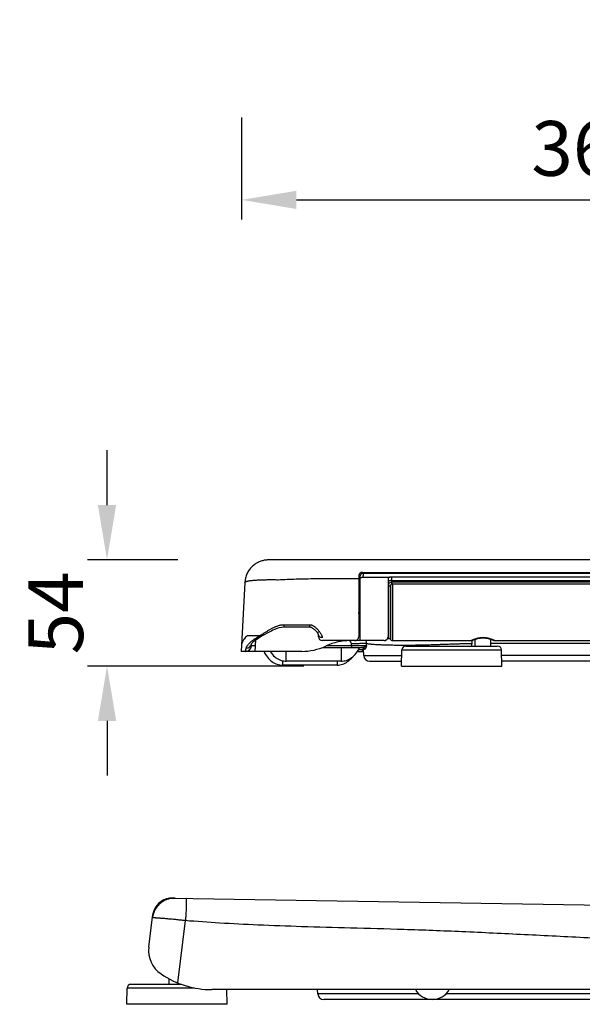
# Model space of a CAD drawing. Units: millimetres. Extents: x 37539 to 38117, y -5977 to -4978.
# Drawn here: x 37539 to 37826, y -5928 to -5425 of the extents above; entities that cross this region are included whole.
import ezdxf

# ---------------------------------------------------------------- set-up
doc = ezdxf.new("R2010")
doc.units = ezdxf.units.MM
doc.header["$LTSCALE"] = 0.1
doc.header["$PDMODE"] = 3
doc.header["$PDSIZE"] = 8
doc.layers.get('0').update_dxf_attribs({"linetype": 'CONTINUOUS'})
doc.layers.get('Defpoints').update_dxf_attribs({"linetype": 'CONTINUOUS'})
doc.layers.add('02___PRT_ALL_AXES', color=7, linetype='CONTINUOUS')
doc.layers.add('06___PRT_ALL_SURFS', color=7, linetype='CONTINUOUS')
doc.styles.get("Standard").update_dxf_attribs({"font": 'ARIAL.TTF'})
doc.dimstyles.new('30', dxfattribs={"dimtxt": 28, "dimasz": 28, "dimexe": 10, "dimexo": 50, "dimgap": 12, "dimtad": 1, "dimdsep": 46, "dimtxsty": 'Standard', "dimcen": 10, "dimclrd": 256, "dimclre": 256, "dimadec": 0, "dimazin": 2, "dimtfac": 1, "dimtofl": 0, "dimtmove": 0, "dimatfit": 3, "dimfxl": 0, "dimtolj": 1, "dimtzin": 0, "dimarcsym": 0})

# ---------------------------------------------------------------- blocks, each defined once
blk = doc.blocks.new('*D2')
at = {"lineweight": -2}
for p, q in [((37583.52, -5673.17), (37583.52, -5645.17)), ((37619.7, -5701.17), (37573.52, -5701.17)), ((37683.96, -5755.48), (37573.52, -5755.48)), ((37583.52, -5783.48), (37583.52, -5811.48))]:
    blk.add_line(p, q, dxfattribs=at)
for points in [[(37578.85, -5673.17), (37588.18, -5673.17), (37583.52, -5701.17)], [(37578.85, -5783.48), (37588.18, -5783.48), (37583.52, -5755.48)]]:
    blk.add_solid(points)
at = {"layer": 'Defpoints', "color": 0}
for p in [(37669.7, -5701.17), (37583.52, -5755.48), (37733.96, -5755.48)]:
    blk.add_point(p, dxfattribs=at)
at = {"color": 0, "insert": (37557.28, -5728.32), "char_height": 28, "attachment_point": 5, "rotation": 90}
blk.add_mtext('\\A1;54', dxfattribs=at)
blk = doc.blocks.new('*D0')
at = {"lineweight": -2}
for p, q in [((37652.26, -5475.09), (37652.26, -5527.19)), ((38011.85, -5475.09), (38011.85, -5527.19)), ((37680.26, -5517.19), (37983.85, -5517.19))]:
    blk.add_line(p, q, dxfattribs=at)
for points in [[(37680.26, -5512.53), (37680.26, -5521.86), (37652.26, -5517.19)], [(37983.85, -5512.53), (37983.85, -5521.86), (38011.85, -5517.19)]]:
    blk.add_solid(points)
at = {"layer": 'Defpoints', "color": 0}
for p in [(37652.26, -5425.09), (38011.85, -5425.09), (38011.85, -5517.19)]:
    blk.add_point(p, dxfattribs=at)
at = {"color": 0, "insert": (37832.06, -5490.89), "char_height": 28, "attachment_point": 5}
blk.add_mtext('\\A1;360', dxfattribs=at)

msp = doc.modelspace()

# ---------------------------------------------------------------- linework, layer by layer
at = {"color": 7, "linetype": 'Continuous'}
for p, q in [((37670.902, -5701.166), (37670.219, -5701.167)), ((37712.055, -5709.577), (37712.055, -5740.478)), ((37712.598, -5709.729), (37712.555, -5710.156)), ((37712.555, -5710.157), (37712.555, -5742.478)), ((37713.207, -5708.607), (37712.93, -5708.939)), ((37714.055, -5707.577), (37950.055, -5707.577)), ((37714.302, -5709.971), (37728.038, -5709.971)), ((37727.055, -5710.891), (37727.055, -5733.181)), ((37729.055, -5713.503), (37729.055, -5709.852)), ((37653.925, -5712.71), (37652.076, -5747.978)), ((37728.305, -5722.078), (37728.055, -5722.078)), ((37712.606, -5727.535), (37712.655, -5727.093)), ((37712.655, -5727.093), (37712.704, -5726.651)), ((37712.704, -5726.651), (37712.753, -5726.211)), ((37728.055, -5723.729), (37728.305, -5723.729)), ((37728.055, -5724.449), (37728.305, -5724.449)), ((37712.555, -5727.978), (37712.606, -5727.535)), ((37728.055, -5731.506), (37728.305, -5731.506)), ((37728.055, -5732.226), (37728.305, -5732.226)), ((37673.817, -5734.335), (37686.948, -5734.335)), ((37673.817, -5734.335), (37673.817, -5735.458)), ((37673.817, -5735.458), (37686.948, -5735.458)), ((37686.948, -5734.335), (37686.948, -5735.458)), ((37728.305, -5733.878), (37728.055, -5733.878)), ((37728.305, -5735.632), (37728.055, -5735.63)), ((37661.61, -5739.964), (37655.107, -5739.964)), ((37659.384, -5742.105), (37659.076, -5747.978)), ((37660.672, -5741.204), (37661.457, -5740.714)), ((37661.457, -5740.714), (37662.32, -5740.217)), ((37662.32, -5740.217), (37662.583, -5740.073)), ((37662.582, -5740.074), (37662.583, -5740.073)), ((37691.494, -5740.548), (37691.406, -5738.022)), ((37710.555, -5742.405), (37710.555, -5742.478)), ((37727.009, -5740.906), (37727.035, -5740.764)), ((37769.798, -5742.391), (37769.799, -5742.524)), ((37657.232, -5745.135), (37657.287, -5744.096)), ((37659.225, -5745.135), (37657.232, -5745.135)), ((37725.068, -5742.478), (37693.493, -5742.478)), ((37693.542, -5745.978), (37714.185, -5745.978)), ((37695.436, -5745.171), (37695.19, -5745.285)), ((37695.791, -5745.013), (37708.365, -5745.013)), ((37708.365, -5745.013), (37708.328, -5744.184)), ((37708.365, -5745.013), (37708.365, -5745.978)), ((37715.171, -5746.926), (37714.481, -5746.926)), ((37714.65, -5750.135), (37714.481, -5746.926)), ((37716.112, -5745.03), (37716.067, -5744.045)), ((37733.955, -5755.478), (37734.099, -5747.243)), ((37733.955, -5755.478), (37734.099, -5747.243)), ((37734.099, -5747.243), (37785.012, -5747.243)), ((37736.099, -5745.278), (37783.012, -5745.278)), ((37769.799, -5742.524), (37769.805, -5744.051)), ((37769.799, -5742.53), (37769.805, -5744.056)), ((37769.805, -5745.278), (37769.805, -5744.056)), ((37785.155, -5755.478), (37785.012, -5747.243)), ((37682.986, -5747.978), (37652.076, -5747.978)), ((37711.407, -5747.978), (37713.588, -5747.978)), ((37714.65, -5750.135), (37734.049, -5750.135)), ((37701.076, -5754.978), (37673.076, -5754.978)), ((37703.083, -5752.978), (37675.083, -5752.978)), ((37717.645, -5752.978), (37733.999, -5752.978)), ((37733.956, -5755.478), (37785.155, -5755.478)), ((37733.956, -5755.478), (37785.155, -5755.478)), ((37616.365, -5874.127), (37617.72, -5874.065)), ((37616.944, -5874.052), (38011.957, -5880.476)), ((37607.622, -5880.485), (37607.434, -5880.485)), ((37604.853, -5899.119), (37606.758, -5883.604)), ((37619.621, -5917.455), (37623.53, -5885.618)), ((37621.506, -5918.173), (37595.723, -5918.173)), ((37615.221, -5918.173), (37615.221, -5915.381)), ((37593.621, -5928.373), (37593.764, -5920.138)), ((37628.144, -5920.138), (37593.764, -5920.138)), ((38032.388, -5920.886), (37637.096, -5920.886)), ((37644.82, -5928.373), (37644.69, -5920.873)), ((37691.185, -5923.043), (37691.072, -5920.886)), ((37742.688, -5923.043), (37691.185, -5923.043)), ((37920.711, -5923.043), (37756.602, -5923.043)), ((37644.82, -5928.373), (37593.621, -5928.373)), ((37628.32, -5928.373), (37628.285, -5928.373)), ((37628.821, -5928.373), (37628.32, -5928.373)), ((37923.265, -5925.886), (37694.181, -5925.886)), ((37746.341, -5925.317), (37746.341, -5925.886))]:
    msp.add_line(p, q, dxfattribs=at)
for points in [[(37670.219, -5701.167), (37669.702, -5701.169), (37669.205, -5701.172), (37668.732, -5701.175), (37668.287, -5701.179), (37667.871, -5701.184), (37667.487, -5701.189), (37667.135, -5701.195), (37666.815, -5701.201), (37666.526, -5701.207), (37666.263, -5701.214), (37666.02, -5701.222), (37665.787, -5701.231), (37665.551, -5701.243), (37665.295, -5701.258), (37664.993, -5701.282), (37664.651, -5701.317), (37664.259, -5701.369), (37663.843, -5701.437), (37663.432, -5701.519), (37663.014, -5701.618), (37662.586, -5701.736), (37662.149, -5701.874), (37661.704, -5702.033), (37661.257, -5702.214), (37660.812, -5702.414), (37660.372, -5702.634), (37659.938, -5702.874), (37659.511, -5703.133), (37659.092, -5703.412), (37658.68, -5703.712), (37658.278, -5704.032), (37657.886, -5704.372), (37657.505, -5704.732), (37657.136, -5705.113), (37656.78, -5705.514), (37656.439, -5705.935), (37656.114, -5706.375), (37655.805, -5706.836), (37655.515, -5707.315), (37655.244, -5707.814), (37654.994, -5708.33), (37654.767, -5708.865), (37654.562, -5709.417), (37654.383, -5709.985), (37654.23, -5710.568), (37654.105, -5711.166), (37654.01, -5711.778), (37653.945, -5712.401), (37653.925, -5712.71)], [(37712.056, -5701.156), (37704.97, -5701.156), (37697.277, -5701.156), (37689.92, -5701.157), (37682.9, -5701.159), (37676.218, -5701.162), (37670.902, -5701.166)], [(37952.055, -5701.156), (37912.467, -5701.149), (37872.01, -5701.145), (37831.636, -5701.143), (37791.346, -5701.145), (37751.14, -5701.149), (37712.056, -5701.156)], [(37712.93, -5708.939), (37712.725, -5709.318), (37712.598, -5709.729)], [(37713.932, -5708.135), (37713.545, -5708.336), (37713.207, -5708.607)], [(37714.752, -5707.978), (37714.352, -5708.014), (37713.932, -5708.135)], [(37662.582, -5740.074), (37662.885, -5739.91), (37663.971, -5739.314), (37665.053, -5738.716), (37666.131, -5738.129), (37667.2, -5737.564), (37668.266, -5737.034), (37669.329, -5736.551), (37670.396, -5736.13), (37671.473, -5735.79), (37672.542, -5735.56), (37673.591, -5735.461), (37673.817, -5735.458)], [(37686.948, -5735.458), (37687.197, -5735.479), (37687.473, -5735.544), (37687.736, -5735.64), (37687.993, -5735.759), (37688.247, -5735.899), (37688.496, -5736.055), (37688.743, -5736.225), (37688.984, -5736.405), (37689.218, -5736.594), (37689.446, -5736.789), (37689.666, -5736.99), (37689.88, -5737.196), (37690.086, -5737.405), (37690.286, -5737.619), (37690.476, -5737.834), (37690.659, -5738.051), (37690.832, -5738.271), (37690.993, -5738.491), (37691.141, -5738.708), (37691.267, -5738.915), (37691.369, -5739.105), (37691.432, -5739.248), (37691.441, -5739.273)], [(37657.222, -5744.2), (37657.222, -5744.202), (37657.276, -5744.112), (37657.411, -5743.923), (37657.63, -5743.662), (37657.934, -5743.342), (37658.32, -5742.977), (37658.789, -5742.573), (37659.337, -5742.139), (37659.965, -5741.681), (37660.672, -5741.204)], [(37710.055, -5742.478), (37710.289, -5742.465), (37710.693, -5742.374), (37711.07, -5742.201), (37711.404, -5741.955), (37711.679, -5741.645), (37711.885, -5741.285)], [(37711.885, -5741.285), (37712.012, -5740.891), (37712.055, -5740.478)], [(37725.389, -5742.45), (37725.497, -5742.429), (37725.605, -5742.401), (37725.716, -5742.366), (37725.828, -5742.323), (37725.941, -5742.272), (37726.054, -5742.212), (37726.165, -5742.143), (37726.273, -5742.066), (37726.377, -5741.98)], [(37725.43, -5742.443), (37725.485, -5742.431), (37725.541, -5742.418), (37725.597, -5742.404), (37725.653, -5742.387), (37725.71, -5742.368), (37725.767, -5742.347), (37725.824, -5742.325), (37725.881, -5742.3), (37725.939, -5742.273), (37725.996, -5742.243), (37726.053, -5742.212), (37726.11, -5742.178), (37726.166, -5742.141), (37726.223, -5742.102), (37726.278, -5742.061), (37726.333, -5742.017), (37726.387, -5741.971), (37726.44, -5741.922)], [(37726.377, -5741.98), (37726.476, -5741.887), (37726.569, -5741.786), (37726.656, -5741.678)], [(37726.656, -5741.678), (37726.736, -5741.563), (37726.808, -5741.442), (37726.872, -5741.315)], [(37726.872, -5741.315), (37726.928, -5741.182), (37726.973, -5741.046), (37727.009, -5740.906)], [(37727.035, -5740.764), (37727.05, -5740.62), (37727.055, -5740.479)], [(37703.083, -5752.978), (37703.697, -5752.959), (37704.399, -5752.887), (37705.098, -5752.759), (37705.789, -5752.573), (37706.47, -5752.326), (37707.137, -5752.019), (37707.786, -5751.65), (37708.416, -5751.222), (37709.025, -5750.736), (37709.611, -5750.194), (37710.172, -5749.599), (37710.709, -5748.953), (37711.223, -5748.257), (37711.714, -5747.514), (37712.183, -5746.722), (37712.583, -5745.978)], [(37725.068, -5742.478), (37725.115, -5742.477), (37725.164, -5742.475), (37725.215, -5742.472)], [(37725.156, -5742.476), (37725.206, -5742.473), (37725.291, -5742.464), (37725.389, -5742.45)], [(37725.268, -5742.467), (37725.321, -5742.46), (37725.375, -5742.452), (37725.43, -5742.443)], [(37701.076, -5754.978), (37701.691, -5754.959), (37702.392, -5754.887), (37703.091, -5754.759), (37703.782, -5754.573), (37704.463, -5754.326), (37705.13, -5754.019), (37705.779, -5753.65), (37706.409, -5753.222), (37707.018, -5752.736), (37707.604, -5752.194), (37708.165, -5751.599), (37708.6, -5751.075)], [(37606.758, -5883.609), (37606.936, -5882.573), (37607.265, -5881.407), (37607.752, -5880.22), (37608.405, -5879.053), (37609.225, -5877.94), (37610.201, -5876.921), (37611.31, -5876.031), (37612.525, -5875.293), (37613.812, -5874.725), (37615.132, -5874.335), (37616.441, -5874.12), (37617.722, -5874.065)]]:
    msp.add_lwpolyline(points, dxfattribs=at)
for centre, radius, start, end in [((37714.055, -5709.577), 2, 90, 180), ((37729.055, -5714.587), 2, 90, 180), ((37712.055, -5720.478), 1, 270, 300), ((37832.422, -5750.037), 122.371, 169.6151, 169.88268), ((37712.055, -5735.478), 1, 60, 90), ((37670.942, -5759.228), 21.3, 127.79775, 130.32544), ((37608.433, -5653.9), 101.167, 301.71091, 302.14449), ((37556.654, -5571.571), 198.426, 302.15551, 302.48294), ((37693.493, -5740.478), 2, 182, 270), ((37725.055, -5740.478), 2, 269.9999, 0.00027), ((37654.236, -5744.978), 3, 270, 357), ((37669.157, -5757.112), 18.532, 130.35025, 131.6355), ((37654.677, -5743.644), 2.631, 345.79684, 347.701), ((37682.986, -5718.978), 29, 270, 294.88677), ((37707.64, -5771.478), 29, 90, 114.88677), ((37706.381, -5744.273), 1.948, 2.61582, 15.42644), ((37713.299, -5266.263), 480.778, 269.84457, 269.97372), ((37713.483, -5746.978), 1, 3, 90), ((37705.895, -5744.465), 10.18, 2.36529, 11.269), ((37725.054, -5740.493), 1.986, 270.04291, 276.69303), ((37736.099, -5747.278), 2, 89.99979, 178.99979), ((37783.012, -5747.278), 2, 0.99979, 89.99979), ((37713.588, -5748.978), 1, 3.00002, 90.00001), ((37717.645, -5749.978), 3, 183, 270), ((37717.645, -5749.978), 3, 183, 270), ((37616.779, -5884.051), 10, 89.0683, 159.1072), ((37617.553, -5884.859), 10.795, 89.08086, 89.64191), ((37618.089, -5885.641), 11.495, 170.01765, 172.9974), ((37619.245, -5900.886), 14.5, 173, 235.75133), ((37637.096, -5874.667), 46.219, 235.75133, 270), ((37595.764, -5920.173), 2, 90, 179), ((37694.181, -5922.886), 3, 183, 270), ((37694.181, -5922.886), 3, 183, 270), ((37749.645, -5915.939), 9.946, 209.82854, 330.17146)]:
    msp.add_arc(centre, radius, start, end, dxfattribs=at)
for points, start_tangent, end_tangent in [([(37653.925, -5712.71), (37653.979, -5712.573), (37654.128, -5712.44), (37654.369, -5712.313), (37654.703, -5712.191), (37655.126, -5712.075), (37655.637, -5711.966), (37656.232, -5711.864), (37656.91, -5711.77), (37657.664, -5711.684), (37658.493, -5711.605), (37659.39, -5711.536), (37660.351, -5711.475), (37661.371, -5711.423), (37662.444, -5711.38), (37663.564, -5711.346), (37664.725, -5711.321), (37665.92, -5711.305), (37667.143, -5711.299), (37668.388, -5711.301), (37669.646, -5711.312), (37670.912, -5711.332)], (0.0523831, 0.9986271), (0.9998213, -0.0189065)), ([(37670.912, -5711.332), (37680.134, -5710.97), (37690.016, -5710.774), (37700.629, -5710.705), (37712.055, -5710.704)], (0.9987197, 0.0505866), (0.9999993, -0.0012212)), ([(37712.555, -5711.544), (37712.689, -5710.925)], (0, 1), (0.4104616, 0.9118779)), ([(37712.689, -5710.925), (37713.068, -5710.409), (37713.333, -5710.215)], (0.4104616, 0.9118779), (0.860858, 0.5088453)), ([(37713.333, -5710.215), (37713.635, -5710.074), (37714.302, -5709.971)], (0.860858, 0.5088453), (0.9994555, -0.0329965)), ([(37714.302, -5709.971), (37714.393, -5709.393), (37714.472, -5708.907)], (0.1571254, 0.9875787), (0.1718618, 0.9851211)), ([(37714.472, -5708.907), (37714.546, -5708.521), (37714.615, -5708.237), (37714.68, -5708.056), (37714.739, -5707.981)], (0.1718618, 0.9851211), (0.9977687, 0.0667653)), ([(37714.739, -5707.981), (37714.751, -5707.982)], (0.9977687, 0.0667653), (0.9694144, -0.2454296)), ([(37728.038, -5709.971), (37727.52, -5710.174), (37727.176, -5710.485), (37727.055, -5710.891)], (-0.9684695, -0.2491321), (0, -1)), ([(37729.055, -5711.721), (37728.29, -5711.786), (37727.641, -5711.969), (37727.208, -5712.243), (37727.055, -5712.567)], (-1, 0), (0, -1)), ([(37728.038, -5709.971), (37728.529, -5709.882), (37729.055, -5709.852)], (0.9684695, 0.2491321), (1, 0)), ([(37728.305, -5720.709), (37728.29, -5720.712), (37728.054, -5720.764)], (-0.9838897, -0.1787767), (-0.9679083, -0.2513035)), ([(37712.555, -5726.235), (37712.582, -5726.215), (37712.654, -5726.206)], (0, 1), (0.9999956, 0.0029545)), ([(37712.654, -5726.206), (37712.753, -5726.211)], (0.9999956, 0.0029545), (0.9941611, -0.1079061)), ([(37663.218, -5738.953), (37663.811, -5738.575), (37665.07, -5737.78), (37666.36, -5736.991), (37667.603, -5736.279), (37668.755, -5735.686), (37669.8, -5735.218), (37670.741, -5734.868), (37671.59, -5734.62), (37672.371, -5734.457), (37673.107, -5734.364), (37673.817, -5734.335)], (0.8438881, 0.5365193), (1, 0.0000147)), ([(37686.948, -5734.335), (37687.342, -5734.361), (37687.722, -5734.434), (37688.108, -5734.554), (37688.493, -5734.718), (37688.876, -5734.923), (37689.276, -5735.177), (37689.706, -5735.494), (37690.161, -5735.877), (37690.633, -5736.322), (37691.117, -5736.831), (37691.601, -5737.395), (37692.045, -5737.969)], (1, 0.0000898), (0.5913195, -0.8064374)), ([(37655.107, -5739.964), (37653.552, -5741.68), (37652.604, -5743.233), (37652.256, -5744.547)], (-0.7243985, -0.6893814), (-0.052336, -0.9986295)), ([(37657.888, -5742.397), (37658.706, -5741.788), (37659.604, -5741.174), (37660.575, -5740.563), (37661.61, -5739.964)], (0.7897896, 0.6133779), (0.8744216, 0.4851669)), ([(37661.61, -5739.964), (37662.144, -5740.154), (37662.582, -5740.074)], (0.858505, -0.5128051), (0.8840659, 0.4673622)), ([(37693.448, -5740.976), (37692.697, -5740.85), (37692.056, -5740.48), (37691.619, -5739.921), (37691.449, -5739.253)], (-0.9999765, -0.00686), (-0.0348996, 0.9993908)), ([(37692.045, -5737.969), (37692.425, -5738.515), (37692.74, -5739.024), (37692.994, -5739.494), (37693.19, -5739.925), (37693.329, -5740.316), (37693.414, -5740.666), (37693.448, -5740.976)], (0.5913195, -0.8064374), (0.0300973, -0.999547)), ([(37654.236, -5747.978), (37654.243, -5747.91), (37654.278, -5747.706), (37654.343, -5747.368), (37654.439, -5746.895), (37654.562, -5746.289)], (0.0635783, 0.9979769), (0.2003999, 0.9797142)), ([(37654.562, -5746.289), (37654.675, -5745.923), (37654.871, -5745.519), (37655.151, -5745.08), (37655.519, -5744.605), (37655.975, -5744.097), (37656.521, -5743.557), (37656.844, -5743.261)], (0.2004097, 0.9797122), (0.7472508, 0.6645422)), ([(37654.562, -5746.289), (37655.58, -5746.113), (37656.452, -5745.581), (37657.055, -5744.767), (37657.227, -5744.29)], (0.9998782, -0.0156041), (0.2453571, 0.9694328)), ([(37703.083, -5745.978), (37703.084, -5747.043), (37703.086, -5748.054), (37703.082, -5749), (37703.083, -5749.868), (37703.085, -5750.648), (37703.082, -5751.326), (37703.083, -5751.898), (37703.084, -5752.358), (37703.083, -5752.699), (37703.083, -5752.908), (37703.083, -5752.978)], (-0.0001331, -1), (0.0103879, 0.999946)), ([(37708.259, -5743.755), (37708.096, -5743.347), (37707.844, -5742.983), (37707.517, -5742.681), (37707.178, -5742.476)], (-0.2660655, 0.9639549), (-0.9014724, 0.4328366)), ([(37716.066, -5744.045), (37715.004, -5744.009), (37713.223, -5744.022), (37710.914, -5744.082), (37708.328, -5744.184)], (-0.9959329, 0.0900981), (-0.9989847, -0.0450508)), ([(37708.365, -5745.013), (37710.47, -5745.024), (37712.404, -5745.031), (37714.064, -5745.035), (37715.327, -5745.035), (37716.112, -5745.03)], (0.9999842, -0.0056247), (0.9999349, 0.0114106)), ([(37713.079, -5747.041), (37713.444, -5747.041), (37713.757, -5747.04), (37714.017, -5747.039), (37714.222, -5747.038), (37714.369, -5747.036), (37714.457, -5747.033), (37714.487, -5747.03)], (0.9999998, -0.0005562), (-0.05168, 0.9986637)), ([(37716.112, -5745.03), (37716.004, -5745.138), (37715.869, -5745.256), (37715.707, -5745.382), (37715.519, -5745.51), (37715.304, -5745.636), (37715.067, -5745.754), (37714.819, -5745.854), (37714.582, -5745.926), (37714.372, -5745.965), (37714.185, -5745.978)], (-0.6894264, -0.7243558), (-1, 0.000045)), ([(37714.185, -5745.978), (37714.663, -5746.104), (37715.022, -5746.448), (37715.171, -5746.926)], (1, -0.0000067), (0.0516865, -0.9986634)), ([(37714.487, -5747.03), (37714.464, -5747.261), (37714.361, -5747.5)], (0.0521573, -0.9986389), (-0.5239119, -0.8517725)), ([(37716.112, -5745.03), (37716.031, -5745.245), (37715.943, -5745.482), (37715.849, -5745.733), (37715.75, -5745.99), (37715.647, -5746.242), (37715.541, -5746.478), (37715.435, -5746.679), (37715.336, -5746.821), (37715.249, -5746.9), (37715.171, -5746.926)], (-0.355038, -0.9348519), (-1, 0.000004)), ([(37769.805, -5744.051), (37766.584, -5744.101), (37763.795, -5744.187), (37761.369, -5744.273), (37759.121, -5744.352), (37756.885, -5744.428), (37754.649, -5744.503), (37752.604, -5744.572), (37750.785, -5744.631), (37749.034, -5744.688), (37747.265, -5744.743), (37745.517, -5744.793), (37743.809, -5744.834), (37742.06, -5744.868), (37740.118, -5744.897), (37737.897, -5744.919), (37735.458, -5744.929), (37732.869, -5744.922), (37730.177, -5744.895), (37727.495, -5744.844), (37725.003, -5744.772), (37722.911, -5744.686), (37721.287, -5744.599), (37720.039, -5744.515), (37719.056, -5744.436), (37718.26, -5744.359), (37717.595, -5744.283), (37717.024, -5744.207), (37716.519, -5744.128), (37716.067, -5744.045)], (-0.9999869, -0.0051247), (-0.9806811, 0.1956133)), ([(37675.083, -5752.978), (37675.083, -5752.908), (37675.084, -5752.699), (37675.083, -5752.358), (37675.083, -5751.898), (37675.085, -5751.326), (37675.082, -5750.648), (37675.084, -5749.868), (37675.084, -5749), (37675.08, -5748.054), (37675.08, -5747.978)], (-0.0158087, 0.999875), (-0.0005462, 0.9999999)), ([(37713.89, -5747.91), (37713.588, -5747.978)], (-0.9169525, -0.3989964), (-1, 0.0001573)), ([(37714.361, -5747.5), (37714.168, -5747.729), (37713.89, -5747.91)], (-0.5239119, -0.8517725), (-0.9169525, -0.3989964)), ([(37673.075, -5752.761), (37673.078, -5753.326), (37673.076, -5753.898), (37673.076, -5754.358), (37673.077, -5754.699), (37673.077, -5754.908), (37673.076, -5754.978)], (0.003918, -0.9999923), (-0.0103954, 0.999946)), ([(37701.077, -5752.978), (37701.075, -5753.326), (37701.077, -5753.898), (37701.077, -5754.358), (37701.076, -5754.699), (37701.076, -5754.908), (37701.076, -5754.978)], (-0.0052537, -0.9999862), (0.0103411, 0.9999465)), ([(37618.359, -5874.075), (37615.557, -5874.373), (37612.909, -5875.341), (37610.572, -5876.92), (37608.686, -5879.016), (37607.362, -5881.506), (37606.769, -5883.648)], (-0.9998678, 0.0162603), (-0.173305, -0.9848682)), ([(37623.726, -5874.163), (37623.888, -5874.551), (37623.974, -5875.684), (37623.979, -5877.49), (37623.902, -5879.853), (37623.749, -5882.621), (37623.53, -5885.618)], (0.9998678, -0.0162603), (-0.0813843, -0.9966828)), ([(37607.073, -5882.012), (37607.184, -5881.65), (37607.27, -5881.419)], (0.2594938, 0.9657448), (0.3565095, 0.9342917)), ([(37607.27, -5881.419), (37607.401, -5881.029), (37607.564, -5880.623), (37607.622, -5880.485)], (0.3565095, 0.9342917), (-1, 0)), ([(37606.692, -5884.225), (37606.68, -5884.24)], (-0.9183398, -0.3957929), (-0.1215994, -0.9925793)), ([(37623.53, -5885.618), (37622.272, -5885.48), (37621.021, -5885.348), (37619.784, -5885.22), (37618.569, -5885.098), (37617.381, -5884.983), (37616.227, -5884.874), (37615.115, -5884.772), (37614.049, -5884.678), (37613.036, -5884.591), (37612.082, -5884.513), (37611.192, -5884.443), (37610.37, -5884.382), (37609.622, -5884.33), (37608.951, -5884.287), (37608.361, -5884.253), (37607.856, -5884.229), (37607.438, -5884.213), (37607.11, -5884.206), (37606.874, -5884.209), (37606.73, -5884.22), (37606.692, -5884.225)], (-0.9939427, 0.1098994), (-0.9183398, -0.3957929)), ([(37997.508, -5901.852), (37983.407, -5900.681), (37967.786, -5899.732), (37950.411, -5898.994), (37931.051, -5898.409), (37909.476, -5897.837), (37885.462, -5897.038), (37858.768, -5895.9), (37829.037, -5894.447), (37796.727, -5892.808), (37764.824, -5891.307), (37735.149, -5890.171), (37707.931, -5889.395), (37682.886, -5888.692), (37660.595, -5887.87), (37640.993, -5886.854), (37623.53, -5885.618)], (-0.995484, 0.0949292), (-0.9967008, 0.0811638))]:
    msp.add_spline(points, degree=3, dxfattribs=dict(at, start_tangent=start_tangent, end_tangent=end_tangent))
at = {"layer": '02___PRT_ALL_AXES', "color": 7, "linetype": 'Continuous'}
for p, q in [((37714.751, -5707.978), (37949.359, -5707.978)), ((37729.055, -5709.852), (37935.055, -5709.852)), ((37729.055, -5711.721), (37935.055, -5711.721)), ((37712.555, -5712.521), (37712.055, -5712.52)), ((37727.066, -5714.478), (37728.055, -5714.478)), ((37728.055, -5714.478), (37728.055, -5741.478)), ((37728.305, -5714.478), (37728.305, -5741.478)), ((37935.055, -5712.587), (37729.055, -5712.587)), ((37729.305, -5713.478), (37934.805, -5713.479)), ((37729.305, -5713.478), (37729.305, -5742.478)), ((37727.055, -5733.181), (37727.055, -5741.478)), ((37727.055, -5741.478), (37728.055, -5741.478)), ((37771.555, -5745.278), (37771.555, -5741.769)), ((37775.317, -5741.074), (37775.555, -5741.071)), ((37775.346, -5741.073), (37775.555, -5741.071)), ((37775.555, -5741.071), (37775.794, -5741.074)), ((37775.555, -5741.071), (37775.794, -5741.074)), ((37779.555, -5745.278), (37779.555, -5741.769)), ((37729.305, -5742.478), (37769.555, -5742.478)), ((37781.555, -5742.478), (37882.555, -5742.478)), ((37879.049, -5750.135), (37785.062, -5750.135)), ((37878.999, -5752.978), (37785.112, -5752.978)), ((37615.221, -5918.173), (37615.221, -5915.381))]:
    msp.add_line(p, q, dxfattribs=at)
for points in [[(37769.964, -5742.391), (37770, -5742.375), (37770.114, -5742.325), (37770.308, -5742.242), (37770.581, -5742.129), (37770.929, -5741.992), (37771.347, -5741.839), (37771.825, -5741.679), (37772.356, -5741.522), (37772.927, -5741.378), (37773.527, -5741.255), (37774.142, -5741.161), (37774.755, -5741.1), (37775.346, -5741.073)], [(37769.964, -5742.391), (37770, -5742.375), (37770.114, -5742.325), (37770.308, -5742.242), (37770.581, -5742.129), (37770.929, -5741.992), (37771.347, -5741.839), (37771.825, -5741.679), (37772.356, -5741.522), (37772.927, -5741.378), (37773.527, -5741.255), (37774.142, -5741.161), (37774.755, -5741.1), (37775.346, -5741.073)], [(37775.794, -5741.074), (37776.385, -5741.102), (37776.997, -5741.165), (37777.609, -5741.26), (37778.206, -5741.383), (37778.774, -5741.527), (37779.301, -5741.684), (37779.776, -5741.843), (37780.19, -5741.995), (37780.535, -5742.131), (37780.806, -5742.243), (37780.999, -5742.326), (37781.111, -5742.375), (37781.147, -5742.391)], [(37775.794, -5741.074), (37776.385, -5741.102), (37776.997, -5741.165), (37777.609, -5741.26), (37778.206, -5741.383), (37778.774, -5741.527), (37779.301, -5741.684), (37779.776, -5741.843), (37780.19, -5741.995), (37780.535, -5742.131), (37780.806, -5742.243), (37780.999, -5742.326), (37781.111, -5742.375), (37781.147, -5742.391)]]:
    msp.add_lwpolyline(points, dxfattribs=at)
for centre, radius, start, end in [((37729.305, -5714.478), 1, 89.99979, 179.99979), ((37729.305, -5741.478), 1, 179.99979, 269.99979), ((37778.508, -5761.228), 20.778, 114.72968, 115.52271), ((37769.555, -5741.478), 1, 269.99842, 294.10339), ((37778.029, -5760.185), 19.63, 113.23229, 114.73474), ((37777.406, -5758.731), 18.048, 111.66318, 113.23457), ((37773.704, -5758.733), 18.05, 66.76516, 68.33632), ((37773.229, -5759.848), 19.263, 65.91395, 66.77544), ((37772.697, -5761.03), 20.559, 64.47512, 65.904), ((37781.555, -5741.478), 1, 245.90148, 270.001)]:
    msp.add_arc(centre, radius, start, end, dxfattribs=at)
for points, start_tangent, end_tangent in [([(37775.555, -5740.967), (37774.489, -5741.017), (37773.412, -5741.169), (37772.37, -5741.41), (37771.41, -5741.709), (37770.743, -5741.958)], (-1, -0.0000761), (-0.9294072, -0.3690558)), ([(37780.367, -5741.958), (37779.7, -5741.709), (37778.741, -5741.41), (37777.7, -5741.17), (37776.623, -5741.018), (37775.555, -5740.967)], (-0.9294039, 0.3690642), (-1, 0.000078))]:
    msp.add_spline(points, degree=3, dxfattribs=dict(at, start_tangent=start_tangent, end_tangent=end_tangent))
msp.add_open_spline([(37832.055, -5743.919), (37830.095, -5743.919), (37826.308, -5743.92), (37820.816, -5743.924), (37815.691, -5743.929), (37810.903, -5743.936), (37806.431, -5743.944), (37802.267, -5743.952), (37798.406, -5743.96), (37794.83, -5743.969), (37791.497, -5743.978), (37788.341, -5743.987), (37785.286, -5743.997), (37782.369, -5744.006), (37780.461, -5744.013), (37779.555, -5744.016)], degree=3, knots=[0, 0, 0, 0, 5.8813452, 11.3622022, 16.4757635, 21.2558741, 25.7256697, 29.8912541, 33.7486857, 37.3091613, 40.6180046, 43.7477249, 46.778344, 49.7818539, 52.5001255, 52.5001255, 52.5001255, 52.5001255], dxfattribs=at)
at = {"layer": '06___PRT_ALL_SURFS', "color": 7, "linetype": 'Continuous'}
msp.add_line((37691.185, -5923.043), (37691.072, -5920.886), dxfattribs=at)
for points in [[(37663.576, -5747.978), (37663.977, -5748.722), (37664.446, -5749.514), (37664.937, -5750.257), (37665.451, -5750.953), (37665.988, -5751.599), (37666.549, -5752.194), (37667.135, -5752.736), (37667.744, -5753.222), (37668.374, -5753.65), (37669.023, -5754.019), (37669.69, -5754.326), (37670.371, -5754.573), (37671.062, -5754.759), (37671.761, -5754.887), (37672.462, -5754.959), (37673.076, -5754.978)], [(37666.76, -5747.978), (37666.944, -5748.257), (37667.458, -5748.953), (37667.995, -5749.599), (37668.556, -5750.194), (37669.142, -5750.736), (37669.751, -5751.222), (37670.38, -5751.65), (37671.03, -5752.019), (37671.697, -5752.326), (37672.378, -5752.573), (37673.069, -5752.759), (37673.768, -5752.887), (37674.469, -5752.959), (37675.083, -5752.978)]]:
    msp.add_lwpolyline(points, dxfattribs=at)

# ---------------------------------------------------------------- dimensions: what is measured, and where the dimension line sits
at = {"color": 0}
dim = msp.add_linear_dim(base=(38011.854, -5517.195), p1=(37652.256, -5425.093), p2=(38011.854, -5425.093), angle=180, text='360', dimstyle='30', override={"dimfxl": 1.25}, dxfattribs=at)
dim.commit()
dim.dimension.update_dxf_attribs({"geometry": '*D0', "text_midpoint": (37832.055, -5490.889)})
dim = msp.add_linear_dim(base=(37583.517, -5755.478), p1=(37669.702, -5701.169), p2=(37733.955, -5755.478), angle=90, text='54', dimstyle='30', override={"dimfxl": 1.25}, dxfattribs=at)
dim.commit()
dim.dimension.update_dxf_attribs({"geometry": '*D2', "text_midpoint": (37583.517, -5728.324), "dimtype": 160})

doc.saveas('drawing.dxf')
